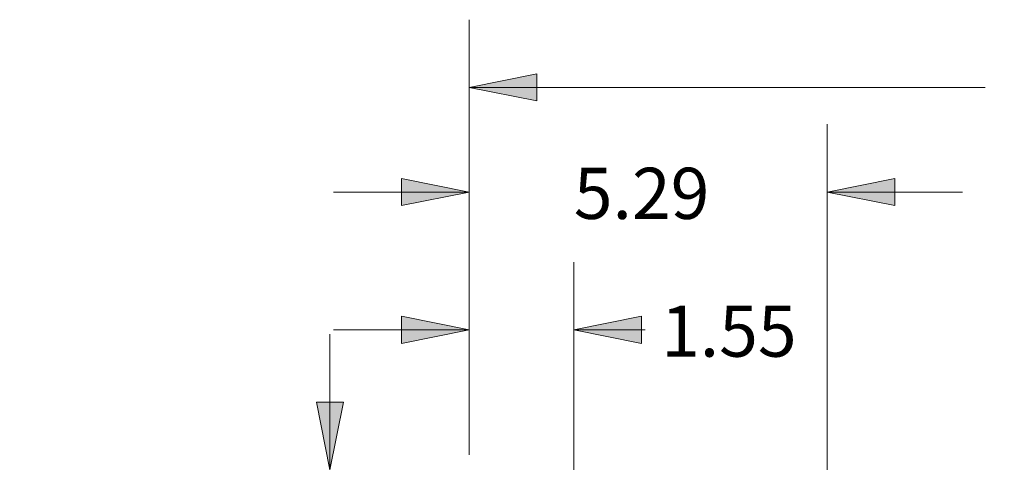
# Model space of a CAD drawing. Units: inches. Extents: x 0.4 to 10.7, y 0.1 to 8.2.
# Drawn here: x 1.5 to 3.4, y 7.4 to 8.2 of the extents above; entities that cross this region are included whole.
import ezdxf

# ---------------------------------------------------------------- set-up
doc = ezdxf.new("R2010")
doc.units = ezdxf.units.IN
doc.header["$MEASUREMENT"] = 0
doc.layers.add('Layer 1', color=7, linetype='Continuous')

msp = doc.modelspace()

# ---------------------------------------------------------------- hatches: boundary and pattern name
at = {"layer": 'Layer 1', "true_color": 0xffffff}
h = msp.add_hatch(color=7, dxfattribs=at)
h.dxf.hatch_style = 2
h.paths.add_polyline_path([(2.3736, 8.1111), (2.4986, 8.1361), (2.4986, 8.0861)])
h.paths.add_polyline_path([(4.6861, 8.1111), (4.5611, 8.0861), (4.5611, 8.1361)])
h.paths.add_polyline_path([(10.5389, 6.0778), (10.5639, 5.9528), (10.5139, 5.9528)])
h.paths.add_polyline_path([(10.5389, 2.0611), (10.5139, 2.1861), (10.5639, 2.1861)])
h.paths.add_polyline_path([(7.3319, 1.0681), (7.4569, 1.0931), (7.4569, 1.0431)])
h.paths.add_polyline_path([(9.9403, 1.0681), (9.8153, 1.0431), (9.8153, 1.0931)])
h = msp.add_hatch(color=7, dxfattribs=at)
h.dxf.hatch_style = 2
h.paths.add_polyline_path([(2.3903, 0.2431), (2.2653, 0.2181), (2.2653, 0.2681)])
h.paths.add_polyline_path([(2.5833, 0.2431), (2.7083, 0.2681), (2.7083, 0.2181)])
h.paths.add_polyline_path([(2.3903, 3.1153), (2.2653, 3.0903), (2.2653, 3.1403)])
h.paths.add_polyline_path([(2.5917, 3.1153), (2.7167, 3.1403), (2.7167, 3.0903)])
h.paths.add_polyline_path([(2.3903, 3.6153), (2.2653, 3.5903), (2.2653, 3.6403)])
h.paths.add_polyline_path([(3.1833, 3.6153), (3.3083, 3.6403), (3.3083, 3.5903)])
h.paths.add_polyline_path([(2.3903, 3.3597), (2.2653, 3.3347), (2.2653, 3.3847)])
h.paths.add_polyline_path([(3.0819, 3.3597), (3.2069, 3.3847), (3.2069, 3.3347)])
h.paths.add_polyline_path([(4.7042, 3.6153), (4.8292, 3.6403), (4.8292, 3.5903)])
h.paths.add_polyline_path([(4.3875, 3.6153), (4.2625, 3.5903), (4.2625, 3.6403)])
h.paths.add_polyline_path([(1.7194, 0.4611), (1.6944, 0.5861), (1.7444, 0.5861)])
h.paths.add_polyline_path([(1.7194, 1.425), (1.7444, 1.3), (1.6944, 1.3)])
h.paths.add_polyline_path([(1.3667, 0.4611), (1.3417, 0.5861), (1.3917, 0.5861)])
h.paths.add_polyline_path([(1.3667, 1.8417), (1.3917, 1.7167), (1.3417, 1.7167)])
h.paths.add_polyline_path([(0.9653, 0.4611), (0.9403, 0.5861), (0.9903, 0.5861)])
h.paths.add_polyline_path([(0.9653, 1.9806), (0.9903, 1.8556), (0.9403, 1.8556)])
h.paths.add_polyline_path([(0.5389, 0.4611), (0.5139, 0.5861), (0.5639, 0.5861)])
h.paths.add_polyline_path([(0.5389, 2.525), (0.5639, 2.4), (0.5139, 2.4)])
h.paths.add_polyline_path([(5.2222, 0.4611), (5.1972, 0.5861), (5.2472, 0.5861)])
h.paths.add_polyline_path([(5.2222, 2.525), (5.2472, 2.4), (5.1972, 2.4)])
h.paths.add_polyline_path([(0.8833, 7.4056), (0.9083, 7.2806), (0.8583, 7.2806)])
h.paths.add_polyline_path([(0.8833, 5.5181), (0.8583, 5.6431), (0.9083, 5.6431)])
h.paths.add_polyline_path([(1.3347, 7.4056), (1.3597, 7.2806), (1.3097, 7.2806)])
h.paths.add_polyline_path([(1.3347, 6.0236), (1.3097, 6.1486), (1.3597, 6.1486)])
h.paths.add_polyline_path([(1.7028, 7.4056), (1.7278, 7.2806), (1.6778, 7.2806)])
h.paths.add_polyline_path([(1.7028, 6.6208), (1.6778, 6.7458), (1.7278, 6.7458)])
h.paths.add_polyline_path([(2.1167, 7.4056), (2.0917, 7.5306), (2.1417, 7.5306)])
h.paths.add_polyline_path([(2.1167, 7.0458), (2.1417, 6.9208), (2.0917, 6.9208)])
h.paths.add_polyline_path([(2.3736, 7.6639), (2.2486, 7.6389), (2.2486, 7.6889)])
h.paths.add_polyline_path([(2.5667, 7.6639), (2.6917, 7.6889), (2.6917, 7.6389)])
h.paths.add_polyline_path([(2.3736, 4.6139), (2.2486, 4.5889), (2.2486, 4.6389)])
h.paths.add_polyline_path([(2.5736, 4.6139), (2.6986, 4.6389), (2.6986, 4.5889)])
h.paths.add_polyline_path([(2.3736, 4.2833), (2.2486, 4.2583), (2.2486, 4.3083)])
h.paths.add_polyline_path([(2.8375, 4.2833), (2.9625, 4.3083), (2.9625, 4.2583)])
h.paths.add_polyline_path([(2.3736, 7.9181), (2.2486, 7.8931), (2.2486, 7.9431)])
h.paths.add_polyline_path([(3.0347, 7.9181), (3.1597, 7.9431), (3.1597, 7.8931)])
h.paths.add_polyline_path([(5.5, 7.4056), (5.525, 7.2806), (5.475, 7.2806)])
h.paths.add_polyline_path([(5.5, 4.7556), (5.475, 4.8806), (5.525, 4.8806)])

# ---------------------------------------------------------------- linework, layer by layer
at = {"layer": 'Layer 1', "color": 7, "lineweight": 18, "true_color": 0xffffff}
for points in [[(2.3736, 7.4333), (2.3736, 8.2361)], [(2.3736, 8.1111), (2.4986, 8.1361), (2.4986, 8.0861), (2.3736, 8.1111)], [(2.3736, 8.1111), (3.3264, 8.1111)], [(2.3736, 7.4333), (2.3736, 8.0431)], [(3.0347, 7.1264), (3.0347, 8.0431)], [(2.3736, 7.9181), (2.2486, 7.8931), (2.2486, 7.9431), (2.3736, 7.9181)], [(3.0347, 7.9181), (3.1597, 7.9431), (3.1597, 7.8931), (3.0347, 7.9181)], [(2.3736, 7.9181), (2.1236, 7.9181)], [(3.0347, 7.9181), (3.2847, 7.9181)], [(2.3736, 7.4333), (2.3736, 7.7889)], [(2.5667, 6.7014), (2.5667, 7.7889)], [(2.3736, 7.6639), (2.2486, 7.6389), (2.2486, 7.6889), (2.3736, 7.6639)], [(2.5667, 7.6639), (2.6917, 7.6889), (2.6917, 7.6389), (2.5667, 7.6639)], [(2.1167, 7.4056), (2.1167, 7.6556)], [(2.3736, 7.6639), (2.1236, 7.6639)], [(2.5667, 7.6639), (2.6986, 7.6639)], [(2.1167, 7.4056), (2.0917, 7.5306), (2.1417, 7.5306), (2.1167, 7.4056)]]:
    msp.add_lwpolyline(points, dxfattribs=at)
at = {"layer": 'Layer 1', "lineweight": 0}
for points in [[(2.3736, 8.1111), (2.4986, 8.1361), (2.4986, 8.0861)], [(2.3736, 7.9181), (2.2486, 7.8931), (2.2486, 7.9431)], [(3.0347, 7.9181), (3.1597, 7.9431), (3.1597, 7.8931)], [(2.3736, 7.6639), (2.2486, 7.6389), (2.2486, 7.6889)], [(2.5667, 7.6639), (2.6917, 7.6889), (2.6917, 7.6389)], [(2.1167, 7.4056), (2.0917, 7.5306), (2.1417, 7.5306)]]:
    msp.add_lwpolyline(points, dxfattribs=at)

# ---------------------------------------------------------------- texts
at = {"layer": 'Layer 1', "color": 7, "true_color": 0xffffff, "char_height": 0.0944, "attachment_point": 7}
for s, insert in [('\\fCentury Gothic|b0|i0|c0|p34;\\W1.0003; 5.29 ', (2.5381, 7.8685)), ('\\fCentury Gothic|b0|i0|c0|p34;\\W1.0003; 1.55 ', (2.6991, 7.6143))]:
    msp.add_mtext(s, dxfattribs=dict(at, insert=insert))

doc.saveas('drawing.dxf')
